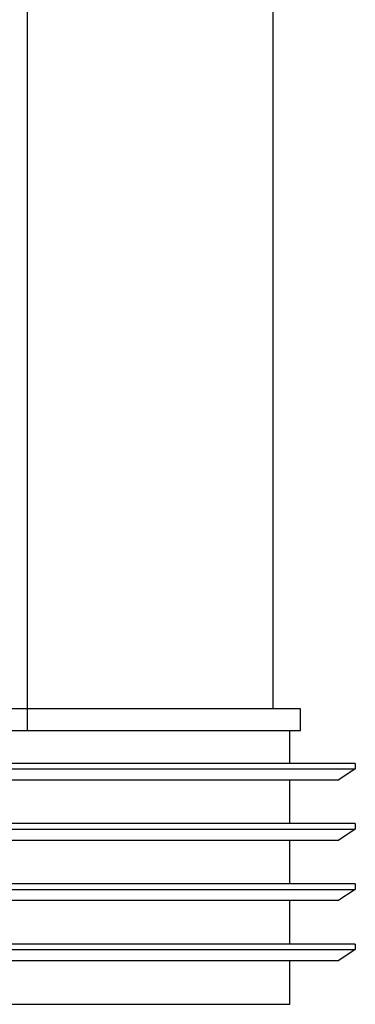
# Paper-space layout '_Top' of a CAD drawing. Units: millimetres. Extents: x -254 to 254, y -228 to 87.
# Drawn here: x -1 to 30, y -228 to -138 of the extents above; entities that cross this region are included whole.
import ezdxf

# ---------------------------------------------------------------- set-up
doc = ezdxf.new("R2010")
doc.units = ezdxf.units.MM

psp = doc.layouts.new('_Top')

# ---------------------------------------------------------------- linework, layer by layer
at = {"color": 7, "linetype": 'Continuous', "lineweight": 25}
for p, q in [((0, -126), (0, -202.816)), ((22.5, -200.816), (22.5, -126)), ((25, -200.816), (-25, -200.816)), ((25, -202.816), (25, -200.816)), ((-25, -202.816), (25, -202.816)), ((24, -205.816), (24, -202.816)), ((30, -205.816), (-30, -205.816)), ((30, -205.816), (30, -206.316)), ((-30, -206.316), (30, -206.316)), ((30, -206.316), (28.5, -207.316)), ((-28.5, -207.316), (28.5, -207.316)), ((24, -211.316), (24, -207.316)), ((30, -211.316), (-30, -211.316)), ((30, -211.316), (30, -211.816)), ((-30, -211.816), (30, -211.816)), ((30, -211.816), (28.5, -212.816)), ((-28.5, -212.816), (28.5, -212.816)), ((24, -216.816), (24, -212.816)), ((30, -216.816), (-30, -216.816)), ((-30, -217.316), (30, -217.316)), ((30, -217.316), (28.5, -218.316)), ((30, -216.816), (30, -217.316)), ((-28.5, -218.316), (28.5, -218.316)), ((24, -222.316), (24, -218.316)), ((30, -222.316), (-30, -222.316)), ((-30, -222.816), (30, -222.816)), ((30, -222.816), (28.5, -223.816)), ((30, -222.316), (30, -222.816)), ((-28.5, -223.816), (28.5, -223.816)), ((24, -227.816), (24, -223.816)), ((-24, -227.816), (24, -227.816))]:
    psp.add_line(p, q, dxfattribs=at)

doc.saveas('drawing.dxf')
